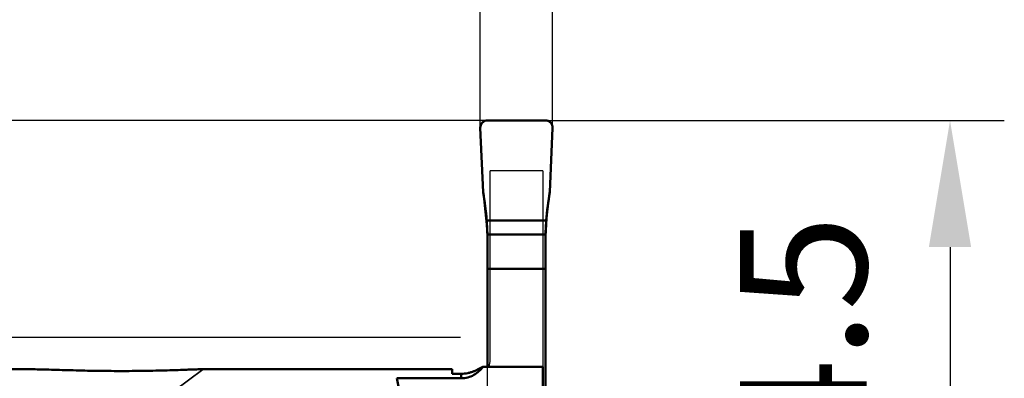
# Model space of a CAD drawing. Units: millimetres. Extents: x -167 to 47, y -10 to 103.
# Drawn here: x 20 to 47, y 7 to 17 of the extents above; entities that cross this region are included whole.
import ezdxf

# ---------------------------------------------------------------- set-up
doc = ezdxf.new("R2010")
doc.units = ezdxf.units.MM
doc.linetypes.add('DASHED2', pattern=[9.525, 6.35, -3.175])
for name, color, linetype, lineweight in [('1', 4, 'Continuous', 50), ('2', 7, 'Continuous', 25), ('3', 1, 'DASHED2', 35), ('cut', 1, 'Continuous', 25), ('nocut', 7, 'Continuous', 25), ('sk2', 7, 'Continuous', 25)]:
    doc.layers.add(name, color=color, linetype=linetype, lineweight=lineweight)
doc.styles.add('simplex', font='txt.shx', dxfattribs={"height": 3.5})
doc.dimstyles.new('コピー - ISO-25', dxfattribs={"dimscale": 0, "dimtxt": 3.5, "dimasz": 3.5, "dimexe": 1.5, "dimexo": 0, "dimgap": 2.3, "dimtad": 1, "dimdec": 8, "dimdsep": 46, "dimtxsty": 'simplex', "dimcen": 0.09, "dimclrd": 256, "dimclre": 256, "dimclrt": 256, "dimadec": 0, "dimazin": 0, "dimtfac": 1, "dimtofl": 0, "dimtmove": 0, "dimatfit": 3, "dimfxl": 1, "dimtolj": 1, "dimlwd": -1, "dimlwe": -1, "dimarcsym": 0})

# ---------------------------------------------------------------- blocks, each defined once
blk = doc.blocks.new('*D36333955')
at = {"layer": '2'}
for p, q in [((34.6, 14.5), (47.278, 14.5)), ((45.778, 11), (45.778, 3.5)), ((36.786, 0), (47.278, 0))]:
    blk.add_line(p, q, dxfattribs=at)
for points in [[(46.361, 11), (45.194, 11), (45.778, 14.5)], [(45.194, 3.5), (46.361, 3.5), (45.778, 0)]]:
    blk.add_solid(points, dxfattribs=at)
at = {"layer": 'Defpoints', "color": 0}
for p in [(34.6, 14.5), (36.786, 0), (45.778, 0)]:
    blk.add_point(p, dxfattribs=at)
at = {"layer": '2', "insert": (41.728, 7.25), "char_height": 3.5, "attachment_point": 5, "rotation": 90, "line_spacing_factor": 0.9375, "style": 'simplex'}
blk.add_mtext('\\A1;14.5', dxfattribs=at)
blk = doc.blocks.new('*D36434066')
at = {"layer": 'Defpoints', "color": 0}
for p in [(34.8, 80), (34.8, 14.301), (-145.2, 8.8)]:
    blk.add_point(p, dxfattribs=at)
at = {"layer": 'sk2'}
for p, q in [((-145.2, 8.8), (-145.2, 81.5)), ((34.8, 14.301), (34.8, 81.5)), ((-141.7, 80), (31.3, 80))]:
    blk.add_line(p, q, dxfattribs=at)
for points in [[(-141.7, 80.583), (-141.7, 79.417), (-145.2, 80)], [(31.3, 79.417), (31.3, 80.583), (34.8, 80)]]:
    blk.add_solid(points, dxfattribs=at)
at = {"layer": 'sk2', "insert": (-55.2, 84.05), "char_height": 3.5, "attachment_point": 5, "line_spacing_factor": 0.9375, "style": 'simplex'}
blk.add_mtext('\\A1;180', dxfattribs=at)
blk = doc.blocks.new('*D36534177')
at = {"layer": '2'}
for p, q in [((4.795, 7.625), (4.795, 61.5)), ((34.8, 14.301), (34.8, 61.5)), ((8.295, 60), (31.3, 60))]:
    blk.add_line(p, q, dxfattribs=at)
for points in [[(8.295, 60.583), (8.295, 59.417), (4.795, 60)], [(31.3, 59.417), (31.3, 60.583), (34.8, 60)]]:
    blk.add_solid(points, dxfattribs=at)
at = {"layer": 'Defpoints', "color": 0}
for p in [(34.8, 60), (34.8, 14.301), (4.795, 7.625)]:
    blk.add_point(p, dxfattribs=at)
at = {"layer": '2', "insert": (19.797, 64.05), "char_height": 3.5, "attachment_point": 5, "line_spacing_factor": 0.9375, "style": 'simplex'}
blk.add_mtext('\\A1;30', dxfattribs=at)
blk = doc.blocks.new('*D36634288')
at = {"layer": '2'}
for p, q in [((13.563, 18), (13.563, 43.6)), ((33, 14.5), (12.063, 14.5)), ((32.252, 8.5), (12.063, 8.5)), ((13.563, 5), (13.563, 1.5))]:
    blk.add_line(p, q, dxfattribs=at)
for points in [[(12.98, 18), (14.147, 18), (13.563, 14.5)], [(14.147, 5), (12.98, 5), (13.563, 8.5)]]:
    blk.add_solid(points, dxfattribs=at)
at = {"layer": 'Defpoints', "color": 0}
for p in [(13.563, 14.5), (33, 14.5), (32.252, 8.5)]:
    blk.add_point(p, dxfattribs=at)
at = {"layer": '2', "insert": (9.513, 32.55), "char_height": 3.5, "attachment_point": 5, "rotation": 90, "line_spacing_factor": 0.9375, "style": 'simplex'}
blk.add_mtext('\\A1;6(MAX)', dxfattribs=at)
blk = doc.blocks.new('*D36133733')
at = {"layer": '2'}
for p, q in [((32.8, 14.301), (32.8, 51.5)), ((34.8, 14.301), (34.8, 51.5)), ((29.3, 50), (18.867, 50)), ((38.3, 50), (41.8, 50))]:
    blk.add_line(p, q, dxfattribs=at)
for points in [[(29.3, 49.417), (29.3, 50.583), (32.8, 50)], [(38.3, 50.583), (38.3, 49.417), (34.8, 50)]]:
    blk.add_solid(points, dxfattribs=at)
at = {"layer": 'Defpoints', "color": 0}
for p in [(32.8, 50), (32.8, 14.301), (34.8, 14.301)]:
    blk.add_point(p, dxfattribs=at)
at = {"layer": '2', "insert": (22.333, 54.05), "char_height": 3.5, "attachment_point": 5, "style": 'simplex'}
blk.add_mtext('\\A1;2', dxfattribs=at)
blk = doc.blocks.new('*D36233844')
at = {"layer": '2'}
for p, q in [((0, 0), (0, 71.5)), ((34.8, 14.301), (34.8, 71.5)), ((3.5, 70), (31.3, 70))]:
    blk.add_line(p, q, dxfattribs=at)
for points in [[(3.5, 70.583), (3.5, 69.417), (0, 70)], [(31.3, 69.417), (31.3, 70.583), (34.8, 70)]]:
    blk.add_solid(points, dxfattribs=at)
at = {"layer": 'Defpoints', "color": 0}
for p in [(34.8, 70), (34.8, 14.301), (0, 0)]:
    blk.add_point(p, dxfattribs=at)
at = {"layer": '2', "insert": (17.4, 74.05), "char_height": 3.5, "attachment_point": 5, "style": 'simplex'}
blk.add_mtext('\\A1;34.8', dxfattribs=at)

msp = doc.modelspace()

# ---------------------------------------------------------------- linework, layer by layer
at = {"layer": '1'}
for p, q in [((32.97051333, 14.49773512), (32.96897334, 14.49749326)), ((32.98547582, 14.49944865), (32.98435345, 14.49936017)), ((34.6, 14.5), (33, 14.5)), ((34.61564863, 14.49935989), (34.61374288, 14.49950626)), ((34.63069072, 14.49754714), (34.62852573, 14.49787988)), ((34.71487403, 14.46380586), (34.7139727, 14.4644241)), ((32.80014638, 14.30823134), (32.80010255, 14.30697051)), ((32.80019036, 14.29283192), (32.87839916, 12.5149077)), ((32.80132074, 14.32337167), (32.80113316, 14.3217053)), ((34.72160084, 12.5149077), (34.79980964, 14.29283192)), ((34.79878574, 14.32244132), (34.79863523, 14.32374501)), ((34.62393742, 11.7351231), (32.97606258, 11.7351231)), ((32.9968151, 11.35116655), (34.6031849, 11.35116655)), ((33, 7.69613228), (33, 11.13914588)), ((34.6, 11.13914588), (34.6, -2.92413752)), ((33, 10.40427183), (34.6, 10.40427183)), ((4.795, 7.625), (20.38643257, 7.625)), ((25.08138907, 7.625), (32.025, 7.625)), ((32.025, 7.625), (32.025, 7.50063263)), ((34.525, 7.69613228), (32.87671292, 7.69613228)), ((34.525, 7.69613228), (34.525, -9.99999979)), ((32.275, 7.37594567), (30.49563754, 7.37594567)), ((31.84731046, 0.80514276), (30.49563754, 7.37594567)), ((32.025, 7.50063263), (32.275, 7.50063263)), ((32.275, 7.50063263), (32.275, 7.37594567))]:
    msp.add_line(p, q, dxfattribs=at)
at = {"layer": '1', "extrusion": (0, 0, -1)}
for centre, major_axis, ratio, start_param, end_param in [((24.7, 19.28090498), (7.18411673, -11.06957167), 0.3755102407, 5.5872627319, 5.7486357629), ((42.9, 19.28090498), (-7.18411673, -11.06957167), 0.3755102407, 6.8177348096, 6.9791078825), ((24.7, 11.13914588), (8.3, 0), 0.9221848534, 6.2554816127, 6.2831853072), ((42.9, 11.13914588), (8.3, 0), 0.9221848534, 3.1415926536, 3.1692963481)]:
    msp.add_ellipse(centre, major_axis=major_axis, ratio=ratio, start_param=start_param, end_param=end_param, dxfattribs=at)
at = {"layer": '1'}
for points, knots in [([(33, 14.5), (32.97330185, 14.5), (32.91951138, 14.48864705), (32.8515313, 14.44273124), (32.80815551, 14.37330245), (32.79902364, 14.31931706), (32.80019036, 14.29283192)], [0, 0, 0, 0, 0.2508930632, 0.5012529527, 0.7508673251, 1, 1, 1, 1]), ([(32.89761483, 14.47176536), (32.89525362, 14.47037878), (32.89084013, 14.46766575), (32.88653722, 14.46478872), (32.88453276, 14.46339517)], [0, 0, 0, 0, 0.5279680222, 1, 1, 1, 1]), ([(32.98435345, 14.49936017), (32.98203366, 14.49917053), (32.97742043, 14.49870987), (32.97280925, 14.49808651), (32.97051333, 14.49773512)], [0, 0, 0, 0, 0.5021297316, 1, 1, 1, 1]), ([(34.79980964, 14.29283192), (34.80097398, 14.31931928), (34.79184668, 14.37330774), (34.74846366, 14.44273691), (34.68048278, 14.48864562), (34.62669581, 14.5), (34.6, 14.5)], [0, 0, 0, 0, 0.2491525707, 0.4987724172, 0.7491288803, 1, 1, 1, 1]), ([(34.62852573, 14.49787988), (34.62637719, 14.49819802), (34.62208381, 14.498762), (34.6177944, 14.49918445), (34.61564863, 14.49935989)], [0, 0, 0, 0, 0.5000687702, 1, 1, 1, 1]), ([(34.70150567, 14.47227855), (34.69701401, 14.47488622), (34.68561102, 14.48093729), (34.6663975, 14.48893418), (34.64703045, 14.49452966), (34.63517346, 14.49683296), (34.63069072, 14.49754714)], [0, 0, 0, 0, 0.2055347247, 0.509980562, 0.8144263993, 1, 1, 1, 1]), ([(34.7139727, 14.4644241), (34.71197849, 14.46578405), (34.70786985, 14.46847935), (34.70366724, 14.47102364), (34.70150567, 14.47227855)], [0, 0, 0, 0, 0.4913942572, 1, 1, 1, 1]), ([(32.80113316, 14.3217053), (32.80089073, 14.31946526), (32.80048318, 14.31497171), (32.80023222, 14.31048462), (32.80014638, 14.30823134)], [0, 0, 0, 0, 0.4980489442, 1, 1, 1, 1]), ([(32.82383912, 14.39501915), (32.82140507, 14.3904614), (32.81578731, 14.37889448), (32.80854854, 14.35952855), (32.80369324, 14.33997415), (32.80185788, 14.32796576), (32.80132074, 14.32337167)], [0, 0, 0, 0, 0.2042850733, 0.507807748, 0.8113304227, 1, 1, 1, 1]), ([(32.83177911, 14.40858373), (32.8303085, 14.40628304), (32.82757593, 14.40180868), (32.82502153, 14.39723322), (32.82383912, 14.39501915)], [0, 0, 0, 0, 0.5210242691, 1, 1, 1, 1]), ([(34.77565714, 14.39595708), (34.77436912, 14.39833857), (34.77181135, 14.40284786), (34.76908261, 14.40725264), (34.76774, 14.40933254)], [0, 0, 0, 0, 0.5218803482, 1, 1, 1, 1]), ([(34.79987934, 14.30752495), (34.79978874, 14.31016118), (34.79951399, 14.31513002), (34.79904782, 14.32010247), (34.79878574, 14.32244132)], [0, 0, 0, 0, 0.5299088003, 1, 1, 1, 1]), ([(32.87839916, 12.5149077), (32.88077003, 12.50072343), (32.8843265, 12.47944529), (32.88906784, 12.45108144), (32.89203245, 12.43333941), (32.89440124, 12.41917915), (32.89588834, 12.41025289), (32.89691607, 12.40415701), (32.89752406, 12.40043505), (32.8982101, 12.39581439), (32.89904097, 12.39034575), (32.901057, 12.37696825), (32.904072, 12.35700732), (32.90809632, 12.3303365), (32.91212269, 12.30366599), (32.91513309, 12.28370438), (32.917155, 12.27032775), (32.91797511, 12.2648575), (32.91868335, 12.26024015), (32.91920088, 12.25650474), (32.92001795, 12.25037754), (32.92123143, 12.24141058), (32.92314715, 12.22718303), (32.92555071, 12.20935701), (32.92795093, 12.19154785), (32.92987201, 12.17729331), (32.93131211, 12.16661392), (32.93251416, 12.15767905), (32.93335178, 12.1514939), (32.93383637, 12.14785141), (32.93418306, 12.14542411), (32.9345938, 12.1418326), (32.93511912, 12.13745002), (32.93604884, 12.12959128), (32.93737155, 12.11846346), (32.93896117, 12.10506762), (32.94107973, 12.08722186), (32.94372894, 12.06490561), (32.94637528, 12.04260633), (32.94849844, 12.02473343), (32.94981164, 12.01363807), (32.95075848, 12.00572071), (32.95125634, 12.00143213), (32.9515915, 11.99803099), (32.95206605, 11.99347623), (32.95315922, 11.9827945), (32.95481822, 11.96666667), (32.95701913, 11.94522476), (32.95885594, 11.92733738), (32.96032442, 11.91304244), (32.96124329, 11.90408024), (32.96197605, 11.89697361), (32.96243933, 11.89238806), (32.96279781, 11.88904922), (32.96320062, 11.88450713), (32.96392612, 11.87599951), (32.96495182, 11.86413741), (32.96659893, 11.84499507), (32.96865576, 11.82112297), (32.97194785, 11.78289626), (32.97441665, 11.75423329), (32.97606258, 11.73512307)], [0, 0, 0, 0, 0.0625, 0.09375, 0.125, 0.140625, 0.15625, 0.1640625, 0.16796875, 0.171875, 0.1796875, 0.1875, 0.21875, 0.25, 0.28125, 0.3125, 0.3203125, 0.328125, 0.33203125, 0.3359375, 0.34375, 0.359375, 0.375, 0.40625, 0.4375, 0.453125, 0.46875, 0.484375, 0.4921875, 0.49609375, 0.5, 0.50390625, 0.5078125, 0.515625, 0.53125, 0.546875, 0.5625, 0.59375, 0.625, 0.640625, 0.65625, 0.6640625, 0.66796875, 0.671875, 0.6796875, 0.6875, 0.71875, 0.75, 0.78125, 0.796875, 0.8125, 0.8203125, 0.828125, 0.83203125, 0.8359375, 0.84375, 0.859375, 0.875, 0.90625, 0.9375, 1, 1, 1, 1]), ([(34.62393742, 11.7351231), (34.62513763, 11.7494518), (34.62693822, 11.7709466), (34.62933787, 11.79959936), (34.63084003, 11.81752184), (34.63203634, 11.83182677), (34.6327964, 11.84084273), (34.63330366, 11.84700283), (34.63363229, 11.85075926), (34.63410694, 11.85540599), (34.63465034, 11.86091011), (34.63599559, 11.87437038), (34.63799623, 11.89445646), (34.64067345, 11.92129349), (34.64334862, 11.94813072), (34.64535389, 11.96821634), (34.64669322, 11.98167719), (34.64724745, 11.98718024), (34.64769976, 11.99182917), (34.64811942, 11.99557666), (34.64883865, 12.00171593), (34.64987404, 12.01070486), (34.65152623, 12.02496493), (34.65359308, 12.0428325), (34.65565901, 12.0606829), (34.65731266, 12.07497044), (34.65855074, 12.08567476), (34.65958929, 12.0946298), (34.66030289, 12.10083025), (34.66073157, 12.10447964), (34.66099419, 12.10691731), (34.66148189, 12.11049932), (34.66205364, 12.11487618), (34.66309079, 12.12272166), (34.66455329, 12.13383223), (34.6663165, 12.14720665), (34.66866454, 12.1650241), (34.67160085, 12.18730493), (34.67453576, 12.2095686), (34.67688604, 12.22741348), (34.67834977, 12.23849027), (34.67938477, 12.24639675), (34.67995996, 12.25067579), (34.68047398, 12.25405486), (34.68113742, 12.25858631), (34.68271245, 12.26920859), (34.6850823, 12.28524871), (34.68823758, 12.30657287), (34.69086907, 12.3243622), (34.69297151, 12.33857892), (34.69429137, 12.34749164), (34.69533395, 12.35456004), (34.69601591, 12.35911861), (34.69649196, 12.36244295), (34.69722184, 12.36694468), (34.69861704, 12.37536967), (34.70054866, 12.38711999), (34.70367365, 12.40607999), (34.7075681, 12.42972536), (34.71380583, 12.46758862), (34.71848264, 12.49597916), (34.72160084, 12.51490772)], [0, 0, 0, 0, 0.0625, 0.09375, 0.125, 0.140625, 0.15625, 0.1640625, 0.16796875, 0.171875, 0.1796875, 0.1875, 0.21875, 0.25, 0.28125, 0.3125, 0.3203125, 0.328125, 0.33203125, 0.3359375, 0.34375, 0.359375, 0.375, 0.40625, 0.4375, 0.453125, 0.46875, 0.484375, 0.4921875, 0.49609375, 0.5, 0.50390625, 0.5078125, 0.515625, 0.53125, 0.546875, 0.5625, 0.59375, 0.625, 0.640625, 0.65625, 0.6640625, 0.66796875, 0.671875, 0.6796875, 0.6875, 0.71875, 0.75, 0.78125, 0.796875, 0.8125, 0.8203125, 0.828125, 0.83203125, 0.8359375, 0.84375, 0.859375, 0.875, 0.90625, 0.9375, 1, 1, 1, 1]), ([(32.97606258, 11.7351231), (32.97868658, 11.70090472), (32.98775824, 11.57304662), (32.99399597, 11.44498427), (32.9968151, 11.35116655)], [0, 0, 0, 0, 0.2677417133, 1, 1, 1, 1]), ([(34.6031849, 11.35116655), (34.60406244, 11.38037015), (34.60866142, 11.50846758), (34.61637085, 11.63645097), (34.62393742, 11.7351231)], [0, 0, 0, 0, 0.2279380566, 1, 1, 1, 1]), ([(25.08138927, 7.625), (25.0564298, 7.625), (24.99862337, 7.62387517), (24.90210028, 7.62097474), (24.78748154, 7.61696227), (24.61094133, 7.61055897), (24.37119902, 7.6020955), (24.06839276, 7.59290757), (23.75181855, 7.58534775), (23.31709691, 7.57813823), (22.76928373, 7.57542871), (22.11779037, 7.58224916), (21.58545927, 7.59493416), (21.17655188, 7.60698719), (20.89156983, 7.61559784), (20.62998417, 7.62249634), (20.46407408, 7.625), (20.38643241, 7.625)], [0, 0, 0, 0, 0.015944597, 0.0369305258, 0.0616897819, 0.0892095064, 0.1497822851, 0.2149368677, 0.2827360179, 0.3520719942, 0.4926815888, 0.6326784545, 0.7682664506, 0.8328348158, 0.8940103509, 0.9504009829, 1, 1, 1, 1]), ([(32.275, 7.37594567), (32.3361132, 7.37594567), (32.45761977, 7.39277064), (32.62403486, 7.46290061), (32.76554847, 7.566267), (32.84285087, 7.65129173), (32.87671292, 7.69613228)], [0, 0, 0, 0, 0.2600301508, 0.5144250857, 0.7609176435, 1, 1, 1, 1]), ([(32.83954673, 7.68053368), (32.83434825, 7.67845731), (32.82282146, 7.67287079), (32.79524927, 7.65766695), (32.75272514, 7.63280888), (32.69220381, 7.60043112), (32.62075411, 7.56796648), (32.54093201, 7.53940989), (32.42593558, 7.50990862), (32.33549651, 7.50063263), (32.275, 7.50063263)], [0, 0, 0, 0, 0.0279894437, 0.0639318257, 0.1574527087, 0.2742445792, 0.4069764451, 0.5494930311, 0.6975133601, 1, 1, 1, 1]), ([(32.83954673, 7.68053368), (32.84275646, 7.68181571), (32.85521196, 7.68685432), (32.86758277, 7.692103), (32.87671292, 7.69613228)], [0, 0, 0, 0, 0.2572410561, 1, 1, 1, 1])]:
    msp.add_open_spline(points, degree=3, knots=knots, dxfattribs=at)
for points in [[(33, 14.5), (32.99512529, 14.5), (32.99029235, 14.49981428), (32.98547582, 14.49944865)], [(34.61374288, 14.49950626), (34.60917864, 14.4998342), (34.60460518, 14.5), (34.6, 14.5)], [(32.80010255, 14.30697051), (32.79995477, 14.30226988), (32.7999821, 14.29756294), (32.80019061, 14.29282614)], [(34.79980977, 14.29283474), (34.80002636, 14.2977602), (34.80004694, 14.30264805), (34.79987934, 14.30752495)], [(32.87839916, 12.5149077), (32.92340148, 12.25684326), (32.95603332, 11.99631516), (32.97606258, 11.7351231)], [(34.62393742, 11.7351231), (34.64396668, 11.99631516), (34.67659852, 12.25684326), (34.72160084, 12.5149077)], [(32.97606258, 11.7351231), (32.97872019, 11.70046649), (32.98358732, 11.63171939), (32.98945354, 11.5321803), (32.99390795, 11.43752517), (32.9959777, 11.37903427), (32.9968151, 11.35116655)], [(34.6031849, 11.35116655), (34.60402231, 11.37903478), (34.60609211, 11.43752638), (34.61054628, 11.53217674), (34.61641254, 11.63171732), (34.62127974, 11.70046555), (34.62393742, 11.7351231)]]:
    msp.add_open_spline(points, degree=3, dxfattribs=at)
at = {"layer": '3'}
msp.add_line((25.13757411, 7.61949108), (14.90840124, 0.08660043), dxfattribs=at)
at = {"layer": 'cut'}
for p, q in [((32.97051333, 14.49773512), (32.96897334, 14.49749326)), ((32.98547582, 14.49944865), (32.98435345, 14.49936017)), ((34.6, 14.5), (33, 14.5)), ((34.61564863, 14.49935989), (34.61374288, 14.49950626)), ((34.63069072, 14.49754714), (34.62852573, 14.49787988)), ((34.71487403, 14.46380586), (34.7139727, 14.4644241)), ((32.80014638, 14.30823134), (32.80010255, 14.30697051)), ((32.80019036, 14.29283192), (32.87839916, 12.5149077)), ((32.80132074, 14.32337167), (32.80113316, 14.3217053)), ((34.72160084, 12.5149077), (34.79980964, 14.29283192)), ((34.79878574, 14.32244132), (34.79863523, 14.32374501)), ((33, -2.92413752), (33, 11.13914588)), ((34.6, 11.13914588), (34.6, -2.92413752))]:
    msp.add_line(p, q, dxfattribs=at)
at = {"layer": 'cut', "extrusion": (0, 0, -1)}
for centre, start_param, end_param in [((24.7, 11.13914588), 6.2554816127, 6.2831853072), ((42.9, 11.13914588), 3.1415926536, 3.1692963481)]:
    msp.add_ellipse(centre, major_axis=(8.3, 0), ratio=0.9221848534, start_param=start_param, end_param=end_param, dxfattribs=at)
at = {"layer": 'cut'}
for points, knots in [([(33, 14.5), (32.97330185, 14.5), (32.91951138, 14.48864705), (32.8515313, 14.44273124), (32.80815551, 14.37330245), (32.79902364, 14.31931706), (32.80019036, 14.29283192)], [0, 0, 0, 0, 0.2508930632, 0.5012529527, 0.7508673251, 1, 1, 1, 1]), ([(32.89761483, 14.47176536), (32.89525362, 14.47037878), (32.89084013, 14.46766575), (32.88653722, 14.46478872), (32.88453276, 14.46339517)], [0, 0, 0, 0, 0.5279680222, 1, 1, 1, 1]), ([(32.98435345, 14.49936017), (32.98203366, 14.49917053), (32.97742043, 14.49870987), (32.97280925, 14.49808651), (32.97051333, 14.49773512)], [0, 0, 0, 0, 0.5021297317, 1, 1, 1, 1]), ([(34.79980964, 14.29283192), (34.80097398, 14.31931928), (34.79184668, 14.37330774), (34.74846366, 14.44273691), (34.68048278, 14.48864562), (34.62669581, 14.5), (34.6, 14.5)], [0, 0, 0, 0, 0.2491525707, 0.4987724172, 0.7491288803, 1, 1, 1, 1]), ([(34.62852573, 14.49787988), (34.62637719, 14.49819802), (34.62208381, 14.498762), (34.6177944, 14.49918445), (34.61564863, 14.49935989)], [0, 0, 0, 0, 0.5000687702, 1, 1, 1, 1]), ([(34.70150567, 14.47227855), (34.69701401, 14.47488622), (34.68561102, 14.48093729), (34.6663975, 14.48893418), (34.64703045, 14.49452966), (34.63517346, 14.49683296), (34.63069072, 14.49754714)], [0, 0, 0, 0, 0.2055347247, 0.509980562, 0.8144263993, 1, 1, 1, 1]), ([(34.7139727, 14.4644241), (34.71197849, 14.46578405), (34.70786985, 14.46847935), (34.70366724, 14.47102364), (34.70150567, 14.47227855)], [0, 0, 0, 0, 0.4913942572, 1, 1, 1, 1]), ([(32.80113316, 14.3217053), (32.80089073, 14.31946526), (32.80048318, 14.31497171), (32.80023222, 14.31048462), (32.80014638, 14.30823134)], [0, 0, 0, 0, 0.4980489442, 1, 1, 1, 1]), ([(32.82383912, 14.39501915), (32.82140507, 14.3904614), (32.81578731, 14.37889448), (32.80854854, 14.35952855), (32.80369324, 14.33997415), (32.80185788, 14.32796576), (32.80132074, 14.32337167)], [0, 0, 0, 0, 0.2042850734, 0.507807748, 0.8113304227, 1, 1, 1, 1]), ([(32.83177911, 14.40858373), (32.8303085, 14.40628304), (32.82757593, 14.40180868), (32.82502153, 14.39723322), (32.82383912, 14.39501915)], [0, 0, 0, 0, 0.5210242692, 1, 1, 1, 1]), ([(34.77565714, 14.39595708), (34.77436912, 14.39833857), (34.77181135, 14.40284786), (34.76908261, 14.40725264), (34.76774, 14.40933254)], [0, 0, 0, 0, 0.5218803482, 1, 1, 1, 1]), ([(34.79987934, 14.30752495), (34.79978874, 14.31016118), (34.79951399, 14.31513002), (34.79904782, 14.32010247), (34.79878574, 14.32244132)], [0, 0, 0, 0, 0.5299088003, 1, 1, 1, 1]), ([(32.87839916, 12.5149077), (32.88077003, 12.50072343), (32.8843265, 12.47944529), (32.88906784, 12.45108144), (32.89203245, 12.43333941), (32.89440124, 12.41917915), (32.89588834, 12.41025289), (32.89691607, 12.40415701), (32.89752406, 12.40043505), (32.8982101, 12.39581439), (32.89904097, 12.39034575), (32.901057, 12.37696825), (32.904072, 12.35700732), (32.90809632, 12.3303365), (32.91212269, 12.30366599), (32.91513309, 12.28370438), (32.917155, 12.27032775), (32.91797511, 12.2648575), (32.91868335, 12.26024015), (32.91920088, 12.25650474), (32.92001795, 12.25037754), (32.92123143, 12.24141058), (32.92314715, 12.22718303), (32.92555071, 12.20935701), (32.92795093, 12.19154785), (32.92987201, 12.17729331), (32.93131211, 12.16661392), (32.93251416, 12.15767905), (32.93335178, 12.1514939), (32.93383637, 12.14785141), (32.93418306, 12.14542411), (32.9345938, 12.1418326), (32.93511912, 12.13745002), (32.93604884, 12.12959128), (32.93737155, 12.11846346), (32.93896117, 12.10506762), (32.94107973, 12.08722186), (32.94372894, 12.06490561), (32.94637528, 12.04260633), (32.94849844, 12.02473343), (32.94981164, 12.01363807), (32.95075848, 12.00572071), (32.95125634, 12.00143213), (32.9515915, 11.99803099), (32.95206605, 11.99347623), (32.95315922, 11.9827945), (32.95481822, 11.96666667), (32.95701913, 11.94522476), (32.95885594, 11.92733738), (32.96032442, 11.91304244), (32.96124329, 11.90408024), (32.96197605, 11.89697361), (32.96243933, 11.89238806), (32.96279781, 11.88904922), (32.96320062, 11.88450713), (32.96392612, 11.87599951), (32.96495182, 11.86413741), (32.96659893, 11.84499507), (32.96865576, 11.82112297), (32.97194785, 11.78289626), (32.97441665, 11.75423329), (32.97606258, 11.73512307)], [0, 0, 0, 0, 0.0625, 0.09375, 0.125, 0.140625, 0.15625, 0.1640625, 0.16796875, 0.171875, 0.1796875, 0.1875, 0.21875, 0.25, 0.28125, 0.3125, 0.3203125, 0.328125, 0.33203125, 0.3359375, 0.34375, 0.359375, 0.375, 0.40625, 0.4375, 0.453125, 0.46875, 0.484375, 0.4921875, 0.49609375, 0.5, 0.50390625, 0.5078125, 0.515625, 0.53125, 0.546875, 0.5625, 0.59375, 0.625, 0.640625, 0.65625, 0.6640625, 0.66796875, 0.671875, 0.6796875, 0.6875, 0.71875, 0.75, 0.78125, 0.796875, 0.8125, 0.8203125, 0.828125, 0.83203125, 0.8359375, 0.84375, 0.859375, 0.875, 0.90625, 0.9375, 1, 1, 1, 1]), ([(34.62393742, 11.7351231), (34.62513763, 11.7494518), (34.62693822, 11.7709466), (34.62933787, 11.79959936), (34.63084003, 11.81752184), (34.63203634, 11.83182677), (34.6327964, 11.84084273), (34.63330366, 11.84700283), (34.63363229, 11.85075926), (34.63410694, 11.85540599), (34.63465034, 11.86091011), (34.63599559, 11.87437038), (34.63799623, 11.89445646), (34.64067345, 11.92129349), (34.64334862, 11.94813072), (34.64535389, 11.96821634), (34.64669322, 11.98167719), (34.64724745, 11.98718024), (34.64769976, 11.99182917), (34.64811942, 11.99557666), (34.64883865, 12.00171593), (34.64987404, 12.01070486), (34.65152623, 12.02496493), (34.65359308, 12.0428325), (34.65565901, 12.0606829), (34.65731266, 12.07497044), (34.65855074, 12.08567476), (34.65958929, 12.0946298), (34.66030289, 12.10083025), (34.66073157, 12.10447964), (34.66099419, 12.10691731), (34.66148189, 12.11049932), (34.66205364, 12.11487618), (34.66309079, 12.12272166), (34.66455329, 12.13383223), (34.6663165, 12.14720665), (34.66866454, 12.1650241), (34.67160085, 12.18730493), (34.67453576, 12.2095686), (34.67688604, 12.22741348), (34.67834977, 12.23849027), (34.67938477, 12.24639675), (34.67995996, 12.25067579), (34.68047398, 12.25405486), (34.68113742, 12.25858631), (34.68271245, 12.26920859), (34.6850823, 12.28524871), (34.68823758, 12.30657287), (34.69086907, 12.3243622), (34.69297151, 12.33857892), (34.69429137, 12.34749164), (34.69533395, 12.35456004), (34.69601591, 12.35911861), (34.69649196, 12.36244295), (34.69722184, 12.36694468), (34.69861704, 12.37536967), (34.70054866, 12.38711999), (34.70367365, 12.40607999), (34.7075681, 12.42972536), (34.71380583, 12.46758862), (34.71848264, 12.49597916), (34.72160084, 12.51490772)], [0, 0, 0, 0, 0.0625, 0.09375, 0.125, 0.140625, 0.15625, 0.1640625, 0.16796875, 0.171875, 0.1796875, 0.1875, 0.21875, 0.25, 0.28125, 0.3125, 0.3203125, 0.328125, 0.33203125, 0.3359375, 0.34375, 0.359375, 0.375, 0.40625, 0.4375, 0.453125, 0.46875, 0.484375, 0.4921875, 0.49609375, 0.5, 0.50390625, 0.5078125, 0.515625, 0.53125, 0.546875, 0.5625, 0.59375, 0.625, 0.640625, 0.65625, 0.6640625, 0.66796875, 0.671875, 0.6796875, 0.6875, 0.71875, 0.75, 0.78125, 0.796875, 0.8125, 0.8203125, 0.828125, 0.83203125, 0.8359375, 0.84375, 0.859375, 0.875, 0.90625, 0.9375, 1, 1, 1, 1]), ([(32.97606258, 11.7351231), (32.97868658, 11.70090472), (32.98775824, 11.57304662), (32.99399597, 11.44498427), (32.9968151, 11.35116655)], [0, 0, 0, 0, 0.2677417133, 1, 1, 1, 1]), ([(34.6031849, 11.35116655), (34.60406244, 11.38037015), (34.60866142, 11.50846758), (34.61637085, 11.63645097), (34.62393742, 11.7351231)], [0, 0, 0, 0, 0.2279380566, 1, 1, 1, 1])]:
    msp.add_open_spline(points, degree=3, knots=knots, dxfattribs=at)
for points in [[(33, 14.5), (32.99512529, 14.5), (32.99029235, 14.49981428), (32.98547582, 14.49944865)], [(34.61374288, 14.49950626), (34.60917864, 14.4998342), (34.60460518, 14.5), (34.6, 14.5)], [(32.80010255, 14.30697051), (32.79995477, 14.30226988), (32.7999821, 14.29756294), (32.80019061, 14.29282614)], [(34.79980977, 14.29283474), (34.80002636, 14.2977602), (34.80004694, 14.30264805), (34.79987934, 14.30752495)], [(32.87839916, 12.5149077), (32.92340148, 12.25684326), (32.95603332, 11.99631516), (32.97606258, 11.7351231)], [(34.62393742, 11.7351231), (34.64396668, 11.99631516), (34.67659852, 12.25684326), (34.72160084, 12.5149077)], [(32.97606258, 11.7351231), (32.97872019, 11.70046649), (32.98358732, 11.63171939), (32.98945354, 11.5321803), (32.99390795, 11.43752517), (32.9959777, 11.37903427), (32.9968151, 11.35116655)], [(34.6031849, 11.35116655), (34.60402231, 11.37903478), (34.60609211, 11.43752638), (34.61054628, 11.53217674), (34.61641254, 11.63171732), (34.62127974, 11.70046555), (34.62393742, 11.7351231)]]:
    msp.add_open_spline(points, degree=3, dxfattribs=at)
at = {"layer": 'nocut'}
for p, q in [((34.52501142, 13.10326692), (33.07501142, 13.10326691)), ((33.07501142, 7.92155576), (33.07501142, 13.10326692)), ((34.52501142, 13.10326692), (34.52501142, -9.99999979)), ((4.795, 7.625), (20.38644399, 7.625)), ((25.08140049, 7.625), (32.02501142, 7.625)), ((32.02501142, 7.625), (32.02501142, 7.50063263)), ((33.04324849, 7.69613228), (32.87672434, 7.69613228)), ((32.02501142, 7.50063263), (32.27501142, 7.50063263))]:
    msp.add_line(p, q, dxfattribs=at)
for points, knots in [([(33.04324637, 7.69612494), (33.04850633, 7.71441825), (33.06696089, 7.78819507), (33.07501142, 7.86456465), (33.07501142, 7.92155576)], [0, 0, 0, 0, 0.2503696436, 1, 1, 1, 1]), ([(25.08140069, 7.625), (25.05644122, 7.625), (24.9986348, 7.62387517), (24.90211171, 7.62097474), (24.78749297, 7.61696227), (24.61095275, 7.61055897), (24.37121044, 7.6020955), (24.06840418, 7.59290757), (23.75182998, 7.58534775), (23.31710833, 7.57813823), (22.76929515, 7.57542871), (22.11780179, 7.58224916), (21.58547069, 7.59493416), (21.1765633, 7.60698719), (20.89158125, 7.61559784), (20.6299956, 7.62249634), (20.4640855, 7.625), (20.38644383, 7.625)], [0, 0, 0, 0, 0.015944597, 0.0369305258, 0.0616897819, 0.0892095064, 0.1497822851, 0.2149368677, 0.2827360179, 0.3520719942, 0.4926815888, 0.6326784545, 0.7682664506, 0.8328348158, 0.8940103509, 0.9504009829, 1, 1, 1, 1]), ([(32.83955815, 7.68053368), (32.83435967, 7.67845731), (32.82283288, 7.67287079), (32.79526069, 7.65766695), (32.75273656, 7.63280889), (32.69221523, 7.60043112), (32.62076553, 7.56796648), (32.54094343, 7.53940989), (32.42594701, 7.50990862), (32.33550793, 7.50063263), (32.27501142, 7.50063263)], [0, 0, 0, 0, 0.0279894437, 0.0639318257, 0.1574527087, 0.2742445792, 0.4069764451, 0.5494930311, 0.6975133601, 1, 1, 1, 1]), ([(32.83955815, 7.68053368), (32.84276788, 7.68181571), (32.85522339, 7.68685432), (32.86759419, 7.692103), (32.87672434, 7.69613228)], [0, 0, 0, 0, 0.2572410561, 1, 1, 1, 1])]:
    msp.add_open_spline(points, degree=3, knots=knots, dxfattribs=at)

# ---------------------------------------------------------------- dimensions: what is measured, and where the dimension line sits
at = {"layer": '2'}
dim = msp.add_linear_dim(base=(34.79999061, 70), p1=(0, 0), p2=(34.79999061, 14.30106885), dimstyle='コピー - ISO-25', override={"dimscale": 1, "dimtxt": 3.5, "dimdec": 4, "dimtxsty": 'simplex'}, dxfattribs=at)
dim.commit()
dim.dimension.update_dxf_attribs({"geometry": '*D36233844', "text_midpoint": (17.39999531, 74.05)})
for base, p1, p2, override, picture, middle in [((34.79999061, 60), (4.795, 7.625), (34.79999061, 14.30106885), {"dimscale": 1, "dimdec": 1}, '*D36534177', (19.79749531, 64.05)), ((32.80000946, 50), (34.79999061, 14.30106885), (32.80000946, 14.30106885), {"dimscale": 1, "dimdec": 3}, '*D36133733', (22.3333428, 54.05))]:
    dim = msp.add_linear_dim(base=base, p1=p1, p2=p2, angle=180, dimstyle='コピー - ISO-25', override=override, dxfattribs=at)
    dim.commit()
    dim.dimension.update_dxf_attribs({"geometry": picture, "text_midpoint": middle})
dim = msp.add_linear_dim(base=(13.5631922811, 14.5), p1=(32.251641, 8.5), p2=(33.000068, 14.5), angle=270, text='<>(MAX)', dimstyle='コピー - ISO-25', override={"dimscale": 1, "dimtxt": 3.5, "dimtxsty": 'simplex'}, dxfattribs=at)
dim.commit()
dim.dimension.update_dxf_attribs({"geometry": '*D36634288', "text_midpoint": (13.5631922811, 32.55), "dimtype": 160})
dim = msp.add_linear_dim(base=(45.777609, 0), p1=(34.599931, 14.5), p2=(36.786371, 0), angle=270, dimstyle='コピー - ISO-25', override={"dimscale": 1, "dimtxt": 3.5, "dimtxsty": 'simplex'}, dxfattribs=at)
dim.commit()
dim.dimension.update_dxf_attribs({"geometry": '*D36333955', "text_midpoint": (45.777609, 7.25), "dimtype": 160})
at = {"layer": 'sk2'}
dim = msp.add_linear_dim(base=(34.79999061, 80), p1=(-145.2, 8.799999), p2=(34.79999061, 14.30106885), angle=180, dimstyle='コピー - ISO-25', override={"dimscale": 1, "dimdec": 4}, dxfattribs=at)
dim.commit()
dim.dimension.update_dxf_attribs({"geometry": '*D36434066', "text_midpoint": (-55.20000469, 84.05)})

doc.saveas('drawing.dxf')
